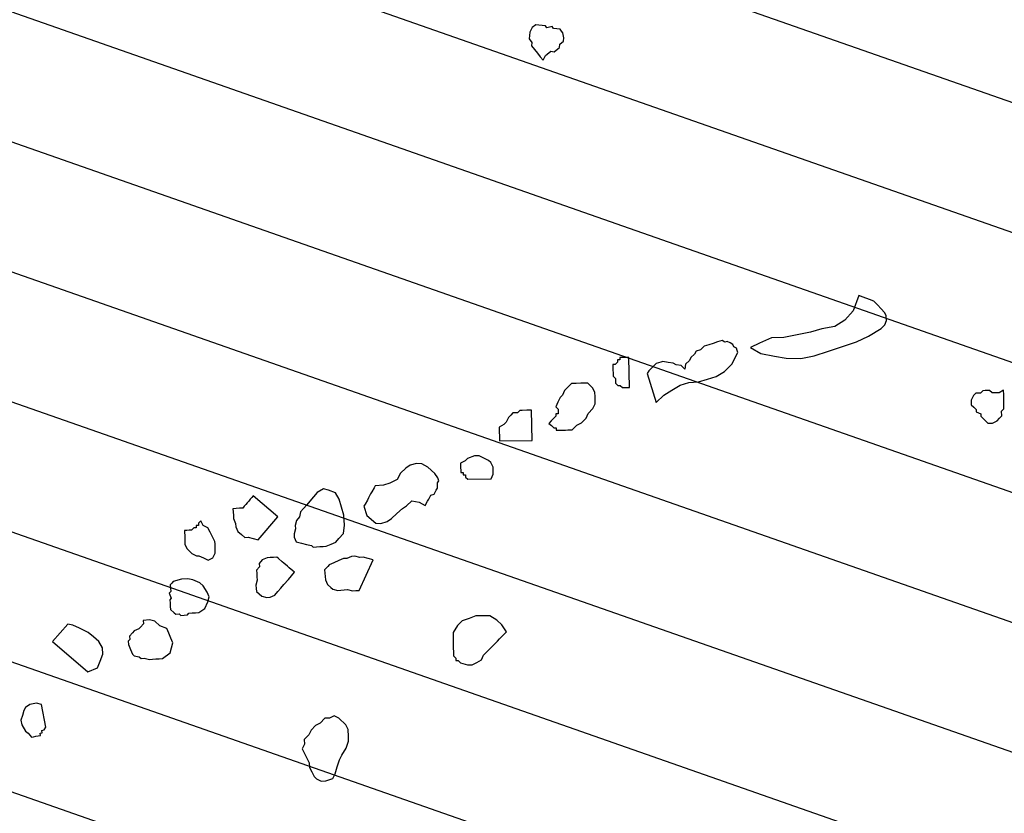
# Model space of a CAD drawing. Units: metres. Extents: x 684269 to 684814, y 476339 to 476495.
# Drawn here: x 684370 to 684372, y 476463 to 476464 of the extents above; entities that cross this region are included whole.
import ezdxf

# ---------------------------------------------------------------- set-up
doc = ezdxf.new("R2010")
doc.units = ezdxf.units.M
doc.header["$LTSCALE"] = 2.5
doc.header["$MEASUREMENT"] = 0
doc.layers.add('A-SECT-008', color=8, linetype='Continuous')
doc.layers.add('Z_hatch lndscp 4', color=59, linetype='Continuous')

# ---------------------------------------------------------------- blocks, each defined once
blk = doc.blocks.new('tree')
at = {"linetype": 'Continuous'}
for p, q in [((2.0823, 5.6087), (2.0818, 5.6021)), ((2.0864, 5.6183), (2.0823, 5.6087)), ((2.0935, 5.6243), (2.0864, 5.6183)), ((2.1001, 5.6238), (2.0935, 5.6243)), ((2.1066, 5.6233), (2.1001, 5.6238)), ((2.1132, 5.6227), (2.1066, 5.6233)), ((2.1162, 5.6192), (2.1132, 5.6227)), ((2.1263, 5.6217), (2.1162, 5.6192)), ((2.1293, 5.6181), (2.1263, 5.6217)), ((2.1359, 5.6176), (2.1293, 5.6181)), ((2.1425, 5.6171), (2.1359, 5.6176)), ((2.1455, 5.6135), (2.1425, 5.6171)), ((2.1485, 5.61), (2.1455, 5.6135)), ((2.151, 5.5999), (2.1485, 5.61)), ((2.0818, 5.6021), (2.0813, 5.5955)), ((2.0813, 5.5955), (2.0873, 5.5885)), ((2.0873, 5.5885), (2.0868, 5.5819)), ((2.1434, 5.5873), (2.1505, 5.5933)), ((2.1505, 5.5933), (2.151, 5.5999)), ((2.0868, 5.5819), (2.0928, 5.5748)), ((2.0928, 5.5748), (2.0989, 5.5677)), ((2.1186, 5.5661), (2.1257, 5.5722)), ((2.1257, 5.5722), (2.1322, 5.5716)), ((2.1322, 5.5716), (2.1393, 5.5777)), ((2.1393, 5.5777), (2.1429, 5.5807)), ((2.1429, 5.5807), (2.1434, 5.5873)), ((2.0989, 5.5677), (2.1049, 5.5606)), ((2.1049, 5.5606), (2.111, 5.5535)), ((2.111, 5.5535), (2.115, 5.5631)), ((2.115, 5.5631), (2.1186, 5.5661)), ((2.7603, 5.1046), (2.7502, 5.0736)), ((2.7692, 5.1017), (2.7603, 5.1046)), ((2.7824, 5.0974), (2.7692, 5.1017)), ((2.7913, 5.0945), (2.7824, 5.0974)), ((2.7987, 5.0872), (2.7913, 5.0945)), ((2.8061, 5.0799), (2.7987, 5.0872)), ((2.8135, 5.0725), (2.8061, 5.0799)), ((2.7502, 5.0736), (2.7341, 5.0544)), ((2.8165, 5.0667), (2.8135, 5.0725)), ((2.8151, 5.0475), (2.818, 5.0564)), ((2.818, 5.0564), (2.8165, 5.0667)), ((2.6886, 5.0349), (2.6665, 5.0274)), ((2.715, 5.041), (2.6886, 5.0349)), ((2.7341, 5.0544), (2.715, 5.041)), ((2.7829, 5.0237), (2.8078, 5.0401)), ((2.8078, 5.0401), (2.8151, 5.0475)), ((2.6136, 5.0153), (2.5885, 5.0137)), ((2.64, 5.0214), (2.6136, 5.0153)), ((2.6665, 5.0274), (2.64, 5.0214)), ((2.7594, 5.0118), (2.7829, 5.0237)), ((2.4721, 4.9982), (2.4634, 4.9951)), ((2.4809, 5.0013), (2.4721, 4.9982)), ((2.4853, 5.0029), (2.4809, 5.0013)), ((2.4897, 5.0044), (2.4853, 5.0029)), ((2.4957, 5.0016), (2.4897, 5.0044)), ((2.5001, 5.0031), (2.4957, 5.0016)), ((2.506, 5.0003), (2.5001, 5.0031)), ((2.5119, 4.9974), (2.506, 5.0003)), ((2.5135, 4.993), (2.5119, 4.9974)), ((2.565, 5.0018), (2.5474, 4.9928)), ((2.5885, 5.0137), (2.565, 5.0018)), ((2.7036, 4.9908), (2.7315, 5.0013)), ((2.7315, 5.0013), (2.7594, 5.0118)), ((2.4386, 4.9814), (2.4357, 4.9755)), ((2.4473, 4.9845), (2.4386, 4.9814)), ((2.4546, 4.992), (2.4473, 4.9845)), ((2.4634, 4.9951), (2.4546, 4.992)), ((2.5111, 4.9576), (2.5225, 4.9814)), ((2.5194, 4.9902), (2.5135, 4.993)), ((2.521, 4.9858), (2.5194, 4.9902)), ((2.5225, 4.9814), (2.521, 4.9858)), ((2.5474, 4.9928), (2.5681, 4.9812)), ((2.5681, 4.9812), (2.5961, 4.9769)), ((2.5961, 4.9769), (2.6197, 4.9741)), ((2.6492, 4.9743), (2.6756, 4.9804)), ((2.6756, 4.9804), (2.7036, 4.9908)), ((2.2861, 4.9584), (2.2814, 4.9582)), ((2.2814, 4.9582), (2.2817, 4.9535)), ((2.2905, 4.9633), (2.2858, 4.9631)), ((2.2858, 4.9631), (2.2861, 4.9584)), ((2.2951, 4.9636), (2.2905, 4.9633)), ((2.2998, 4.9638), (2.2951, 4.9636)), ((2.3044, 4.9641), (2.2998, 4.9638)), ((2.3077, 4.9036), (2.3044, 4.9641)), ((2.3683, 4.9567), (2.3595, 4.9536)), ((2.3727, 4.9582), (2.3683, 4.9567)), ((2.383, 4.9569), (2.3727, 4.9582)), ((2.3933, 4.9556), (2.383, 4.9569)), ((2.4256, 4.9621), (2.4184, 4.9546)), ((2.4285, 4.968), (2.4256, 4.9621)), ((2.4357, 4.9755), (2.4285, 4.968)), ((2.4967, 4.9427), (2.5111, 4.9576)), ((2.6197, 4.9741), (2.6492, 4.9743)), ((2.2773, 4.9486), (2.2726, 4.9484)), ((2.2726, 4.9484), (2.2729, 4.9437)), ((2.2729, 4.9437), (2.2731, 4.9391)), ((2.2731, 4.9391), (2.2736, 4.9298)), ((2.2817, 4.9535), (2.2773, 4.9486)), ((2.345, 4.9386), (2.3422, 4.9327)), ((2.3522, 4.9461), (2.345, 4.9386)), ((2.3595, 4.9536), (2.3522, 4.9461)), ((2.3993, 4.9528), (2.3933, 4.9556)), ((2.4096, 4.9515), (2.3993, 4.9528)), ((2.4171, 4.9443), (2.4096, 4.9515)), ((2.4184, 4.9546), (2.4171, 4.9443)), ((2.4806, 4.9321), (2.4967, 4.9427)), ((2.2736, 4.9298), (2.2739, 4.9251)), ((2.2739, 4.9251), (2.2788, 4.9207)), ((2.2788, 4.9207), (2.279, 4.9161)), ((2.3422, 4.9327), (2.3623, 4.8756)), ((2.4088, 4.9117), (2.4264, 4.9179)), ((2.4264, 4.9179), (2.4455, 4.9197)), ((2.4455, 4.9197), (2.4631, 4.9259)), ((2.4631, 4.9259), (2.4806, 4.9321)), ((3.002, 4.9173), (2.9976, 4.9124)), ((3.0113, 4.9178), (3.002, 4.9173)), ((3.0157, 4.9227), (3.0113, 4.9178)), ((3.0203, 4.923), (3.0157, 4.9227)), ((3.0296, 4.9235), (3.0203, 4.923)), ((3.0345, 4.9191), (3.0296, 4.9235)), ((3.0438, 4.9196), (3.0345, 4.9191)), ((3.0485, 4.9198), (3.0438, 4.9196)), ((3.0575, 4.925), (3.0485, 4.9198)), ((3.058, 4.9157), (3.0575, 4.925)), ((2.1823, 4.8978), (2.1779, 4.8929)), ((2.1868, 4.9027), (2.1823, 4.8978)), ((2.1912, 4.9076), (2.1868, 4.9027)), ((2.2005, 4.9081), (2.1912, 4.9076)), ((2.2098, 4.9086), (2.2005, 4.9081)), ((2.2237, 4.9093), (2.2098, 4.9086)), ((2.2335, 4.9005), (2.2237, 4.9093)), ((2.2387, 4.8915), (2.2335, 4.9005)), ((2.279, 4.9161), (2.2793, 4.9114)), ((2.2793, 4.9114), (2.2842, 4.907)), ((2.2842, 4.907), (2.2888, 4.9073)), ((2.2888, 4.9073), (2.2937, 4.9029)), ((2.2937, 4.9029), (2.3077, 4.9036)), ((2.3768, 4.8905), (2.3928, 4.9011)), ((2.3928, 4.9011), (2.4088, 4.9117)), ((2.9976, 4.9124), (2.9934, 4.9029)), ((2.9934, 4.9029), (2.9937, 4.8982)), ((2.9937, 4.8982), (2.9939, 4.8936)), ((3.0585, 4.9064), (3.058, 4.9157)), ((3.059, 4.8971), (3.0585, 4.9064)), ((3.0595, 4.8877), (3.059, 4.8971)), ((2.1694, 4.8784), (2.1652, 4.8689)), ((2.1738, 4.8833), (2.1694, 4.8784)), ((2.1779, 4.8929), (2.1738, 4.8833)), ((2.2392, 4.8822), (2.2387, 4.8915)), ((2.2399, 4.8682), (2.2392, 4.8822)), ((2.3623, 4.8756), (2.3768, 4.8905)), ((2.9939, 4.8936), (2.9988, 4.8892)), ((2.9988, 4.8892), (3.0037, 4.8848)), ((3.0037, 4.8848), (3.004, 4.8801)), ((3.004, 4.8801), (3.0135, 4.876)), ((3.0551, 4.8828), (3.0595, 4.8877)), ((3.0556, 4.8735), (3.0551, 4.8828)), ((2.1652, 4.8689), (2.1611, 4.8593)), ((2.1611, 4.8593), (2.166, 4.8549)), ((2.2269, 4.8489), (2.2358, 4.8587)), ((2.2358, 4.8587), (2.2399, 4.8682)), ((3.0135, 4.876), (3.0138, 4.8713)), ((3.0138, 4.8713), (3.0187, 4.8669)), ((3.0187, 4.8669), (3.0236, 4.8625)), ((3.0236, 4.8625), (3.0285, 4.8581)), ((3.0285, 4.8581), (3.0378, 4.8586)), ((3.0378, 4.8586), (3.0468, 4.8637)), ((3.0468, 4.8637), (3.0512, 4.8686)), ((3.0512, 4.8686), (3.0556, 4.8735)), ((2.0715, 4.8395), (2.0671, 4.8346)), ((2.0759, 4.8444), (2.0715, 4.8395)), ((2.0852, 4.8449), (2.0759, 4.8444)), ((2.0896, 4.8498), (2.0852, 4.8449)), ((2.0942, 4.85), (2.0896, 4.8498)), ((2.1035, 4.8505), (2.0942, 4.85)), ((2.1128, 4.851), (2.1035, 4.8505)), ((2.1161, 4.7905), (2.1128, 4.851)), ((2.1621, 4.8407), (2.1577, 4.8358)), ((2.1665, 4.8456), (2.1618, 4.8454)), ((2.1618, 4.8454), (2.1621, 4.8407)), ((2.166, 4.8549), (2.1662, 4.8503)), ((2.1662, 4.8503), (2.1665, 4.8456)), ((2.214, 4.8295), (2.2228, 4.8393)), ((2.2228, 4.8393), (2.2269, 4.8489)), ((2.0585, 4.8201), (2.0495, 4.815)), ((2.0629, 4.825), (2.0585, 4.8201)), ((2.0671, 4.8346), (2.0629, 4.825)), ((2.1533, 4.8309), (2.1489, 4.826)), ((2.1489, 4.826), (2.1538, 4.8216)), ((2.1577, 4.8358), (2.1533, 4.8309)), ((2.1538, 4.8216), (2.1587, 4.8172)), ((2.1961, 4.8146), (2.2049, 4.8244)), ((2.2049, 4.8244), (2.214, 4.8295)), ((2.0495, 4.815), (2.051, 4.7871)), ((2.1587, 4.8172), (2.1633, 4.8175)), ((2.1633, 4.8175), (2.1636, 4.8128)), ((2.1636, 4.8128), (2.1729, 4.8133)), ((2.1729, 4.8133), (2.1775, 4.8136)), ((2.1775, 4.8136), (2.1822, 4.8138)), ((2.1822, 4.8138), (2.1868, 4.8141)), ((2.1868, 4.8141), (2.1915, 4.8143)), ((2.1915, 4.8143), (2.1961, 4.8146)), ((2.051, 4.7871), (2.1161, 4.7905)), ((1.9836, 4.7449), (1.9745, 4.7397)), ((1.9745, 4.7397), (1.9748, 4.7351)), ((1.988, 4.7498), (1.9836, 4.7449)), ((2.0017, 4.7552), (1.988, 4.7498)), ((2.011, 4.7557), (2.0017, 4.7552)), ((2.0206, 4.7515), (2.011, 4.7557)), ((2.0301, 4.7474), (2.0206, 4.7515)), ((2.035, 4.743), (2.0301, 4.7474)), ((2.0402, 4.7339), (2.035, 4.743)), ((1.8655, 4.7256), (1.8551, 4.7152)), ((1.8739, 4.7318), (1.8655, 4.7256)), ((1.8864, 4.736), (1.8739, 4.7318)), ((1.8968, 4.7359), (1.8864, 4.736)), ((1.9093, 4.7296), (1.8968, 4.7359)), ((1.9238, 4.7171), (1.9093, 4.7296)), ((1.9748, 4.7351), (1.975, 4.7304)), ((1.975, 4.7304), (1.9753, 4.7258)), ((1.9753, 4.7258), (1.9755, 4.7211)), ((1.9755, 4.7211), (1.9802, 4.7214)), ((1.9802, 4.7214), (1.9804, 4.7167)), ((2.0368, 4.7104), (2.0409, 4.72)), ((2.0409, 4.72), (2.0402, 4.7339)), ((1.8488, 4.7027), (1.8342, 4.6944)), ((1.8551, 4.7152), (1.8488, 4.7027)), ((1.93, 4.7088), (1.9238, 4.7171)), ((1.9321, 4.7025), (1.93, 4.7088)), ((1.93, 4.6984), (1.9321, 4.7025)), ((1.9804, 4.7167), (1.9851, 4.717)), ((1.9851, 4.717), (1.9853, 4.7123)), ((1.9853, 4.7123), (1.9902, 4.7079)), ((1.9902, 4.7079), (2.0368, 4.7104)), ((1.8029, 4.6841), (1.7987, 4.6758)), ((1.805, 4.6882), (1.8029, 4.6841)), ((1.8217, 4.6903), (1.805, 4.6882)), ((1.8342, 4.6944), (1.8217, 4.6903)), ((1.9237, 4.6755), (1.9279, 4.6838)), ((1.9279, 4.6838), (1.93, 4.6879)), ((1.93, 4.6879), (1.93, 4.6984)), ((1.6896, 4.6706), (1.675, 4.6524)), ((1.7019, 4.6786), (1.6896, 4.6706)), ((1.7121, 4.6764), (1.7019, 4.6786)), ((1.7259, 4.6713), (1.7121, 4.6764)), ((1.7339, 4.659), (1.7259, 4.6713)), ((1.7925, 4.6633), (1.7904, 4.6591)), ((1.7966, 4.6716), (1.7925, 4.6633)), ((1.7987, 4.6758), (1.7966, 4.6716)), ((1.8695, 4.6506), (1.8799, 4.661)), ((1.8799, 4.661), (1.8945, 4.6589)), ((1.907, 4.6526), (1.9112, 4.6609)), ((1.9112, 4.6609), (1.9133, 4.6651)), ((1.9133, 4.6651), (1.9175, 4.6734)), ((1.9175, 4.6734), (1.9237, 4.6755)), ((1.547, 4.6414), (1.5441, 4.6377)), ((1.5499, 4.645), (1.547, 4.6414)), ((1.5528, 4.6486), (1.5499, 4.645)), ((1.5557, 4.6523), (1.5528, 4.6486)), ((1.5586, 4.6559), (1.5557, 4.6523)), ((1.5615, 4.6596), (1.5586, 4.6559)), ((1.6125, 4.6189), (1.5615, 4.6596)), ((1.6692, 4.6451), (1.6634, 4.6378)), ((1.675, 4.6524), (1.6692, 4.6451)), ((1.739, 4.643), (1.7339, 4.659)), ((1.7441, 4.627), (1.739, 4.643)), ((1.7862, 4.6508), (1.7841, 4.6466)), ((1.7841, 4.6466), (1.7862, 4.6404)), ((1.7904, 4.6591), (1.7862, 4.6508)), ((1.7862, 4.6404), (1.7882, 4.6341)), ((1.8507, 4.634), (1.8612, 4.6444)), ((1.8612, 4.6444), (1.8695, 4.6506)), ((1.8945, 4.6589), (1.907, 4.6526)), ((1.5281, 4.6326), (1.5216, 4.6319)), ((1.5216, 4.6319), (1.523, 4.6188)), ((1.5346, 4.6333), (1.5281, 4.6326)), ((1.5412, 4.6341), (1.5346, 4.6333)), ((1.5441, 4.6377), (1.5412, 4.6341)), ((1.6554, 4.6204), (1.6496, 4.6131)), ((1.6576, 4.6305), (1.6554, 4.6204)), ((1.6634, 4.6378), (1.6576, 4.6305)), ((1.7463, 4.6073), (1.7441, 4.627)), ((1.7882, 4.6341), (1.7903, 4.6279)), ((1.7903, 4.6279), (1.809, 4.6132)), ((1.8319, 4.6174), (1.8403, 4.6236)), ((1.8403, 4.6236), (1.8507, 4.634)), ((1.4579, 4.6053), (1.4535, 4.6004)), ((1.4535, 4.6004), (1.4537, 4.5958)), ((1.463, 4.5963), (1.4579, 4.6053)), ((1.523, 4.6188), (1.5238, 4.6122)), ((1.5238, 4.6122), (1.5281, 4.6028)), ((1.5281, 4.6028), (1.5289, 4.5962)), ((1.5747, 4.5716), (1.6125, 4.6189)), ((1.6496, 4.6131), (1.6474, 4.6029)), ((1.6474, 4.6029), (1.6482, 4.5963)), ((1.7449, 4.5906), (1.7463, 4.6073)), ((1.809, 4.6132), (1.8194, 4.6132)), ((1.8194, 4.6132), (1.8319, 4.6174)), ((1.431, 4.5852), (1.4263, 4.585)), ((1.4263, 4.585), (1.4271, 4.571)), ((1.4356, 4.5855), (1.431, 4.5852)), ((1.4403, 4.5857), (1.4356, 4.5855)), ((1.4447, 4.5906), (1.4403, 4.5857)), ((1.4493, 4.5909), (1.4447, 4.5906)), ((1.4537, 4.5958), (1.4491, 4.5955)), ((1.4491, 4.5955), (1.4493, 4.5909)), ((1.4726, 4.5921), (1.463, 4.5963)), ((1.4777, 4.5831), (1.4726, 4.5921)), ((1.4829, 4.574), (1.4777, 4.5831)), ((1.5289, 4.5962), (1.5332, 4.5868)), ((1.5332, 4.5868), (1.5405, 4.581)), ((1.5405, 4.581), (1.5478, 4.5752)), ((1.6482, 4.5963), (1.646, 4.5862)), ((1.646, 4.5862), (1.6467, 4.5796)), ((1.7362, 4.5797), (1.7449, 4.5906)), ((1.4271, 4.571), (1.4276, 4.5617)), ((1.4276, 4.5617), (1.4278, 4.5571)), ((1.488, 4.565), (1.4829, 4.574)), ((1.4883, 4.5603), (1.488, 4.565)), ((1.5478, 4.5752), (1.5543, 4.5759)), ((1.5543, 4.5759), (1.5645, 4.5737)), ((1.5645, 4.5737), (1.5747, 4.5716)), ((1.6467, 4.5796), (1.6511, 4.5702)), ((1.6511, 4.5702), (1.6613, 4.568)), ((1.6613, 4.568), (1.6715, 4.5658)), ((1.6715, 4.5658), (1.6816, 4.5636)), ((1.6816, 4.5636), (1.6853, 4.5607)), ((1.6853, 4.5607), (1.6984, 4.5622)), ((1.6984, 4.5622), (1.7049, 4.5629)), ((1.7049, 4.5629), (1.7115, 4.5637)), ((1.7115, 4.5637), (1.7209, 4.568)), ((1.7209, 4.568), (1.7304, 4.5724)), ((1.7304, 4.5724), (1.7362, 4.5797)), ((1.4278, 4.5571), (1.433, 4.548)), ((1.433, 4.548), (1.4379, 4.5436)), ((1.4379, 4.5436), (1.4428, 4.5392)), ((1.4851, 4.5321), (1.4893, 4.5417)), ((1.4888, 4.551), (1.4883, 4.5603)), ((1.4893, 4.5417), (1.4888, 4.551)), ((1.763, 4.545), (1.7535, 4.5406)), ((1.7695, 4.5457), (1.763, 4.545)), ((1.7797, 4.5435), (1.7695, 4.5457)), ((1.7863, 4.5443), (1.7797, 4.5435)), ((1.7964, 4.5421), (1.7863, 4.5443)), ((1.8066, 4.5399), (1.7964, 4.5421)), ((1.4428, 4.5392), (1.4523, 4.5351)), ((1.4523, 4.5351), (1.457, 4.5353)), ((1.457, 4.5353), (1.4665, 4.5312)), ((1.4665, 4.5312), (1.4761, 4.527)), ((1.4761, 4.527), (1.4851, 4.5321)), ((1.5841, 4.5315), (1.5783, 4.5242)), ((1.5783, 4.5242), (1.579, 4.5177)), ((1.5936, 4.5359), (1.5841, 4.5315)), ((1.6001, 4.5366), (1.5936, 4.5359)), ((1.6067, 4.5373), (1.6001, 4.5366)), ((1.6132, 4.5381), (1.6067, 4.5373)), ((1.6169, 4.5352), (1.6132, 4.5381)), ((1.6241, 4.5293), (1.6169, 4.5352)), ((1.6278, 4.5264), (1.6241, 4.5293)), ((1.6351, 4.5206), (1.6278, 4.5264)), ((1.7157, 4.5231), (1.7128, 4.5195)), ((1.7186, 4.5267), (1.7157, 4.5231)), ((1.7281, 4.5311), (1.7186, 4.5267)), ((1.7375, 4.5355), (1.7281, 4.5311)), ((1.747, 4.5399), (1.7375, 4.5355)), ((1.7535, 4.5406), (1.747, 4.5399)), ((1.7805, 4.4773), (1.8066, 4.5399)), ((1.579, 4.5177), (1.5732, 4.5104)), ((1.5732, 4.5104), (1.574, 4.5038)), ((1.574, 4.5038), (1.5747, 4.4973)), ((1.6387, 4.5177), (1.6351, 4.5206)), ((1.638, 4.4944), (1.6438, 4.5017)), ((1.646, 4.5119), (1.6387, 4.5177)), ((1.6438, 4.5017), (1.6496, 4.509)), ((1.6496, 4.509), (1.646, 4.5119)), ((1.7128, 4.5195), (1.7099, 4.5158)), ((1.7099, 4.5158), (1.7106, 4.5093)), ((1.7106, 4.5093), (1.7114, 4.5027)), ((1.7114, 4.5027), (1.7121, 4.4962)), ((1.4234, 4.487), (1.4074, 4.4819)), ((1.4365, 4.4884), (1.4234, 4.487)), ((1.4467, 4.4863), (1.4365, 4.4884)), ((1.4605, 4.4812), (1.4467, 4.4863)), ((1.5754, 4.4907), (1.5733, 4.4806)), ((1.5747, 4.4973), (1.5754, 4.4907)), ((1.6235, 4.4762), (1.6293, 4.4835)), ((1.6293, 4.4835), (1.638, 4.4944)), ((1.7121, 4.4962), (1.7165, 4.4867)), ((1.7165, 4.4867), (1.7238, 4.4809)), ((1.4045, 4.4782), (1.4016, 4.4746)), ((1.4016, 4.4746), (1.4023, 4.468)), ((1.4023, 4.468), (1.4031, 4.4615)), ((1.4074, 4.4819), (1.4045, 4.4782)), ((1.4678, 4.4754), (1.4605, 4.4812)), ((1.4758, 4.463), (1.4678, 4.4754)), ((1.4802, 4.4536), (1.4758, 4.463)), ((1.5733, 4.4806), (1.574, 4.474)), ((1.574, 4.474), (1.5747, 4.4675)), ((1.5747, 4.4675), (1.5856, 4.4588)), ((1.6118, 4.4617), (1.6176, 4.469)), ((1.6176, 4.469), (1.6235, 4.4762)), ((1.7238, 4.4809), (1.7274, 4.478)), ((1.7274, 4.478), (1.7376, 4.4758)), ((1.7376, 4.4758), (1.7441, 4.4766)), ((1.7441, 4.4766), (1.7507, 4.4773)), ((1.7507, 4.4773), (1.7572, 4.478)), ((1.7572, 4.478), (1.7674, 4.4759)), ((1.7674, 4.4759), (1.774, 4.4766)), ((1.774, 4.4766), (1.7805, 4.4773)), ((1.4031, 4.4615), (1.4002, 4.4579)), ((1.4002, 4.4579), (1.4045, 4.4484)), ((1.4045, 4.4484), (1.4016, 4.4448)), ((1.4016, 4.4448), (1.4024, 4.4382)), ((1.4729, 4.4296), (1.478, 4.4434)), ((1.478, 4.4434), (1.4802, 4.4536)), ((1.5856, 4.4588), (1.5958, 4.4566)), ((1.5958, 4.4566), (1.6024, 4.4573)), ((1.6024, 4.4573), (1.6118, 4.4617)), ((1.4024, 4.4382), (1.4031, 4.4317)), ((1.4031, 4.4317), (1.4038, 4.4251)), ((1.4038, 4.4251), (1.4111, 4.4193)), ((1.4606, 4.4215), (1.4729, 4.4296)), ((1.989, 4.4237), (1.9802, 4.4139)), ((2.0027, 4.4291), (1.989, 4.4237)), ((2.0165, 4.4345), (2.0027, 4.4291)), ((2.0304, 4.4353), (2.0165, 4.4345)), ((2.0444, 4.436), (2.0304, 4.4353)), ((2.0588, 4.4275), (2.0444, 4.436)), ((2.0686, 4.4186), (2.0588, 4.4275)), ((1.3628, 4.403), (1.3497, 4.4015)), ((1.373, 4.4008), (1.3628, 4.403)), ((1.4111, 4.4193), (1.4147, 4.4164)), ((1.4147, 4.4164), (1.4213, 4.4171)), ((1.4213, 4.4171), (1.4249, 4.4142)), ((1.4249, 4.4142), (1.4315, 4.415)), ((1.4315, 4.415), (1.438, 4.4157)), ((1.438, 4.4157), (1.4409, 4.4193)), ((1.4409, 4.4193), (1.4475, 4.4201)), ((1.4475, 4.4201), (1.454, 4.4208)), ((1.454, 4.4208), (1.4606, 4.4215)), ((1.9802, 4.4139), (1.9717, 4.3995)), ((2.0655, 4.3905), (2.0787, 4.4052)), ((2.0787, 4.4052), (2.0686, 4.4186)), ((1.1989, 4.3889), (1.1699, 4.3525)), ((1.2091, 4.3867), (1.1989, 4.3889)), ((1.223, 4.3816), (1.2091, 4.3867)), ((1.3418, 4.3841), (1.3323, 4.3797)), ((1.3447, 4.3877), (1.3418, 4.3841)), ((1.3505, 4.395), (1.3447, 4.3877)), ((1.3497, 4.4015), (1.3505, 4.395)), ((1.3839, 4.3921), (1.373, 4.4008)), ((1.3978, 4.387), (1.3839, 4.3921)), ((1.4021, 4.3776), (1.3978, 4.387)), ((1.9717, 4.3995), (1.9724, 4.3855)), ((1.9724, 4.3855), (1.9727, 4.3809)), ((2.0567, 4.3807), (2.0611, 4.3856)), ((2.0611, 4.3856), (2.0655, 4.3905)), ((1.2404, 4.3736), (1.223, 4.3816)), ((1.2513, 4.3649), (1.2404, 4.3736)), ((1.2623, 4.3562), (1.2513, 4.3649)), ((1.3294, 4.3761), (1.3236, 4.3688)), ((1.3236, 4.3688), (1.3243, 4.3622)), ((1.3323, 4.3797), (1.3294, 4.3761)), ((1.4065, 4.3681), (1.4021, 4.3776)), ((1.4109, 4.3587), (1.4065, 4.3681)), ((1.9727, 4.3809), (1.9729, 4.3762)), ((1.9729, 4.3762), (1.9734, 4.3669)), ((1.9734, 4.3669), (1.9737, 4.3623)), ((2.0346, 4.3562), (2.0434, 4.366)), ((2.0434, 4.366), (2.0478, 4.3709)), ((2.0478, 4.3709), (2.0567, 4.3807)), ((1.1699, 4.3525), (1.2427, 4.2944)), ((1.2703, 4.3438), (1.2623, 4.3562)), ((1.2717, 4.3307), (1.2703, 4.3438)), ((1.3243, 4.3622), (1.3214, 4.3586)), ((1.3214, 4.3586), (1.3221, 4.3521)), ((1.3221, 4.3521), (1.3265, 4.3426)), ((1.4065, 4.3383), (1.4087, 4.3485)), ((1.4087, 4.3485), (1.4109, 4.3587)), ((1.9737, 4.3623), (1.9739, 4.3576)), ((1.9739, 4.3576), (1.9742, 4.353)), ((1.9742, 4.353), (1.9791, 4.3485)), ((1.9791, 4.3485), (1.9793, 4.3439)), ((1.9793, 4.3439), (1.984, 4.3441)), ((1.984, 4.3441), (1.9889, 4.3397)), ((2.0214, 4.3415), (2.0305, 4.3466)), ((2.0305, 4.3466), (2.0346, 4.3562)), ((1.2667, 4.3169), (1.2717, 4.3307)), ((1.3265, 4.3426), (1.3309, 4.3332)), ((1.3309, 4.3332), (1.3345, 4.3302)), ((1.3345, 4.3302), (1.3447, 4.3281)), ((1.3447, 4.3281), (1.3484, 4.3252)), ((1.3484, 4.3252), (1.3549, 4.3259)), ((1.3549, 4.3259), (1.3651, 4.3237)), ((1.3651, 4.3237), (1.3716, 4.3245)), ((1.3716, 4.3245), (1.3782, 4.3252)), ((1.3782, 4.3252), (1.3847, 4.3259)), ((1.3847, 4.3259), (1.3913, 4.3267)), ((1.3913, 4.3267), (1.4065, 4.3383)), ((1.9889, 4.3397), (2.0031, 4.3358)), ((2.0031, 4.3358), (2.0124, 4.3363)), ((2.0124, 4.3363), (2.0214, 4.3415)), ((1.2616, 4.3031), (1.2667, 4.3169)), ((1.2427, 4.2944), (1.2616, 4.3031)), ((1.1422, 4.228), (1.1286, 4.2249)), ((1.1523, 4.2256), (1.1422, 4.228)), ((1.1628, 4.1802), (1.1523, 4.2256)), ((1.1171, 4.2126), (1.1146, 4.2025)), ((1.1205, 4.2182), (1.1171, 4.2126)), ((1.1286, 4.2249), (1.1205, 4.2182)), ((1.7121, 4.2086), (1.703, 4.2034)), ((1.7209, 4.2184), (1.7121, 4.2086)), ((1.7302, 4.2189), (1.7209, 4.2184)), ((1.7393, 4.224), (1.7302, 4.2189)), ((1.7488, 4.2199), (1.7393, 4.224)), ((1.7635, 4.2067), (1.7488, 4.2199)), ((1.7687, 4.1976), (1.7635, 4.2067)), ((1.1146, 4.2025), (1.1122, 4.1924)), ((1.1122, 4.1924), (1.1143, 4.1833)), ((1.6942, 4.1936), (1.6901, 4.1841)), ((1.703, 4.2034), (1.6942, 4.1936)), ((1.7694, 4.1836), (1.7687, 4.1976)), ((1.1143, 4.1833), (1.122, 4.1708)), ((1.122, 4.1708), (1.1276, 4.1673)), ((1.1276, 4.1673), (1.1342, 4.1593)), ((1.1513, 4.168), (1.1559, 4.1691)), ((1.1524, 4.1635), (1.1513, 4.168)), ((1.1548, 4.1736), (1.1594, 4.1747)), ((1.1559, 4.1691), (1.1548, 4.1736)), ((1.1594, 4.1747), (1.1628, 4.1802)), ((1.6901, 4.1841), (1.6813, 4.1743)), ((1.6813, 4.1743), (1.6818, 4.165)), ((1.766, 4.1601), (1.7699, 4.1743)), ((1.7699, 4.1743), (1.7694, 4.1836)), ((1.1342, 4.1593), (1.1388, 4.1603)), ((1.1388, 4.1603), (1.1433, 4.1614)), ((1.1433, 4.1614), (1.1479, 4.1624)), ((1.1479, 4.1624), (1.1524, 4.1635)), ((1.6818, 4.165), (1.6776, 4.1554)), ((1.6776, 4.1554), (1.6828, 4.1464)), ((1.6828, 4.1464), (1.6879, 4.1373)), ((1.7574, 4.1457), (1.766, 4.1601)), ((1.6879, 4.1373), (1.6931, 4.1282)), ((1.6931, 4.1282), (1.6936, 4.1189)), ((1.7494, 4.1219), (1.7533, 4.1361)), ((1.7533, 4.1361), (1.7574, 4.1457)), ((1.6936, 4.1189), (1.6987, 4.1099)), ((1.6987, 4.1099), (1.7039, 4.1008)), ((1.7413, 4.0982), (1.7455, 4.1077)), ((1.7455, 4.1077), (1.7494, 4.1219)), ((1.7039, 4.1008), (1.7088, 4.0964)), ((1.7088, 4.0964), (1.7183, 4.0923)), ((1.7183, 4.0923), (1.7276, 4.0928)), ((1.7276, 4.0928), (1.7413, 4.0982))]:
    blk.add_line(p, q, dxfattribs=at)

msp = doc.modelspace()

# ---------------------------------------------------------------- hatches: boundary and pattern name
at = {"layer": 'Z_hatch lndscp 4'}
h = msp.add_hatch(dxfattribs=at)
h.set_pattern_fill('ANSI31', color=256, scale=1.9688, angle=357.9373, style=0)
h.set_pattern_definition([(340.68654, (684093.91093, 476647.67513), (0.08139415, 0.2322503), [])])
edge = h.paths.add_edge_path()
edge.add_line((684366.382, 476462.3939), (684365.8252, 476462.5749))
edge.add_arc((684365.8835, 476463.2774), 0.7049, 197.998, 265.2548, ccw=False)
edge.add_arc((684363.9241, 476462.9966), 1.2905, 2.8005, 51.6279)
edge.add_arc((684365.3012, 476465.4179), 1.5227, 187.2582, 247.774, ccw=False)
edge.add_arc((684366.3682, 476465.0895), 2.5811, 141.5576, 176.9807, ccw=False)
edge.add_arc((684363.4423, 476467.8259), 1.4486, 308.6301, 390.1214)
edge.add_arc((684366.4513, 476468.5965), 1.7566, 144.8554, 181.4235, ccw=False)
edge.add_arc((684367.0127, 476467.9204), 2.615, 105.0706, 139.8175, ccw=False)
edge.add_arc((684366.8636, 476472.9875), 2.5969, 258.2059, 309.5558)
edge.add_arc((684367.6947, 476473.7809), 2.9142, 286.3981, 301.835)
edge.add_arc((684370.4591, 476466.3256), 5.1285, 84.6473, 103.8451, ccw=False)
edge.add_arc((684371.4952, 476470.252), 1.3049, 71.5935, 115.3014, ccw=False)
edge.add_arc((684372.0589, 476470.8286), 0.6787, -14.0765, 102.916, ccw=False)
edge.add_arc((684372.4885, 476469.6044), 1.0835, 21.0118, 77.8115, ccw=False)
edge.add_arc((684371.5753, 476468.5777), 2.389, 8.0992, 36.3273, ccw=False)
edge.add_arc((684371.6091, 476467.6062), 2.6733, -5.6525, 29.2961, ccw=False)
edge.add_arc((684372.9523, 476465.9575), 1.9115, -37.9906, 46.4476, ccw=False)
edge.add_arc((684373.6059, 476464.6346), 0.8654, -54.6819, 9.7335, ccw=False)
edge.add_arc((684373.0963, 476463.791), 1.0192, -64.7858, 7.7504, ccw=False)
edge.add_arc((684373.0582, 476462.9322), 0.4765, 242.563, 352.3733, ccw=False)
edge.add_arc((684372.5617, 476462.8112), 0.4097, 244.773, 312.5243, ccw=False)
edge.add_arc((684370.671, 476466.4446), 4.3562, 277.3043, 293.1988, ccw=False)
edge.add_arc((684371.194, 476463.6791), 1.5557, 234.4191, 271.1359, ccw=False)
edge.add_arc((684369.4791, 476459.3169), 3.201, 75.3471, 103.0733)
edge.add_arc((684367.511, 476465.7401), 3.5315, 251.3564, 290.627, ccw=False)

# ---------------------------------------------------------------- block references
at = {"layer": 'A-SECT-008', "rotation": 357.9373196619561}
msp.add_blockref('tree', (684369.2304, 476458.8636), dxfattribs=at)

doc.saveas('drawing.dxf')
